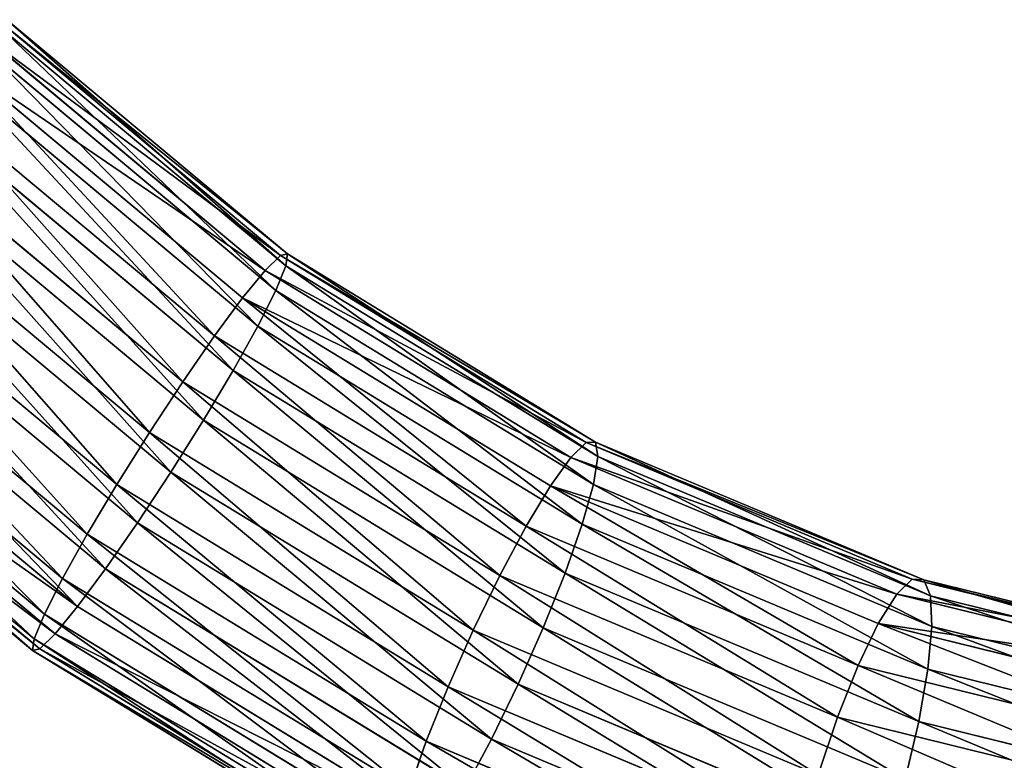
# Model space of a CAD drawing. Units: inches. Extents: x -289 to 115, y -160 to 292.
# Drawn here: x -65 to -64, y -13 to -13 of the extents above; entities that cross this region are included whole.
import ezdxf

# ---------------------------------------------------------------- set-up
doc = ezdxf.new("R2010")
doc.units = ezdxf.units.IN
doc.header["$MEASUREMENT"] = 0
doc.layers.get('0').update_dxf_attribs({"true_color": 0xff5454})

# ---------------------------------------------------------------- blocks, each defined once
blk = doc.blocks.new('Component_5')
at = {"color": 254, "true_color": 0xcad1db}
for p, q in [((8.86103, 0.49169, 18.26122), (8.98811, 0.39173, 18.2517)), ((8.8634, 0.49307, 18.28779), (8.99135, 0.39242, 18.2782)), ((8.86102, 0.48925, 18.31413), (8.99063, 0.3873, 18.30441)), ((8.8541, 0.48521, 18.23625), (8.98113, 0.38528, 18.22673)), ((8.85408, 0.4805, 18.33845), (8.986, 0.37672, 18.32856)), ((8.84305, 0.47407, 18.21456), (8.97089, 0.3735, 18.20498)), ((8.84303, 0.46741, 18.3591), (8.97778, 0.3614, 18.349)), ((8.82866, 0.45903, 18.19764), (8.95809, 0.35721, 18.18794)), ((8.82863, 0.45087, 18.37467), (8.96652, 0.34239, 18.36433)), ((8.8119, 0.44111, 18.18664), (8.94359, 0.33751, 18.17677)), ((8.81186, 0.43201, 18.38409), (8.953, 0.32097, 18.37351)), ((8.79391, 0.42154, 18.18232), (8.9284, 0.31574, 18.17224)), ((8.79387, 0.41211, 18.38673), (8.93814, 0.29862, 18.37592)), ((8.77592, 0.40165, 18.18495), (8.91353, 0.29339, 18.17464)), ((8.77589, 0.39254, 18.3824), (8.92294, 0.27686, 18.37138)), ((8.98811, 0.39173, 18.2517), (8.98113, 0.38528, 18.22673)), ((8.99135, 0.39242, 18.2782), (8.98811, 0.39173, 18.2517)), ((8.98811, 0.39173, 18.2517), (9.12755, 0.31142, 18.23333)), ((8.99063, 0.3873, 18.30441), (8.99135, 0.39242, 18.2782)), ((8.99135, 0.39242, 18.2782), (9.13175, 0.31156, 18.2597)), ((8.98113, 0.38528, 18.22673), (8.97089, 0.3735, 18.20498)), ((8.98113, 0.38528, 18.22673), (9.12053, 0.305, 18.20836)), ((8.986, 0.37672, 18.32856), (8.99063, 0.3873, 18.30441)), ((8.99063, 0.3873, 18.30441), (9.13285, 0.30539, 18.28568)), ((8.75916, 0.38279, 18.19438), (8.90001, 0.27198, 18.18382)), ((8.75913, 0.37462, 18.3714), (8.90844, 0.25715, 18.36021)), ((8.97089, 0.3735, 18.20498), (8.95809, 0.35721, 18.18794)), ((8.97089, 0.3735, 18.20498), (9.11118, 0.29272, 18.1865)), ((8.97778, 0.3614, 18.349), (8.986, 0.37672, 18.32856)), ((8.986, 0.37672, 18.32856), (9.13077, 0.29335, 18.30949)), ((8.88875, 0.25297, 18.19915), (8.74476, 0.36625, 18.20994)), ((8.96652, 0.34239, 18.36433), (8.97778, 0.3614, 18.349)), ((8.97778, 0.3614, 18.349), (9.12565, 0.27624, 18.32952)), ((8.74473, 0.35958, 18.35449), (8.89564, 0.24086, 18.34317)), ((8.95809, 0.35721, 18.18794), (8.94359, 0.33751, 18.17677)), ((8.95809, 0.35721, 18.18794), (9.10012, 0.27542, 18.16923)), ((8.73371, 0.35315, 18.23059), (8.88053, 0.23765, 18.21959)), ((8.73369, 0.34844, 18.3328), (8.8854, 0.22909, 18.32143)), ((8.72676, 0.3444, 18.25492), (8.8759, 0.22707, 18.24374)), ((8.72439, 0.34058, 18.28126), (8.87519, 0.22195, 18.26996)), ((8.72675, 0.34196, 18.30782), (8.87842, 0.22264, 18.29645)), ((8.953, 0.32097, 18.37351), (8.96652, 0.34239, 18.36433)), ((8.96652, 0.34239, 18.36433), (9.11784, 0.25525, 18.3444)), ((8.94359, 0.33751, 18.17677), (8.9284, 0.31574, 18.17224)), ((8.94359, 0.33751, 18.17677), (9.08811, 0.25429, 18.15773)), ((8.93814, 0.29862, 18.37592), (8.953, 0.32097, 18.37351)), ((8.953, 0.32097, 18.37351), (9.10788, 0.23178, 18.35311)), ((8.9284, 0.31574, 18.17224), (8.91353, 0.29339, 18.17464)), ((8.9284, 0.31574, 18.17224), (9.07598, 0.23076, 18.15279)), ((9.12755, 0.31142, 18.23333), (9.12053, 0.305, 18.20836)), ((9.13175, 0.31156, 18.2597), (9.12755, 0.31142, 18.23333)), ((9.12755, 0.31142, 18.23333), (9.27609, 0.25268, 18.20654)), ((9.13285, 0.30539, 18.28568), (9.13175, 0.31156, 18.2597)), ((9.13175, 0.31156, 18.2597), (9.28131, 0.25241, 18.23273)), ((9.12053, 0.305, 18.20836), (9.11118, 0.29272, 18.1865)), ((9.12053, 0.305, 18.20836), (9.26903, 0.24627, 18.18158)), ((9.13077, 0.29335, 18.30949), (9.13285, 0.30539, 18.28568)), ((9.13285, 0.30539, 18.28568), (9.28434, 0.24548, 18.25836)), ((8.92294, 0.27686, 18.37138), (8.93814, 0.29862, 18.37592)), ((8.93814, 0.29862, 18.37592), (9.09644, 0.20746, 18.35506)), ((8.91353, 0.29339, 18.17464), (8.90001, 0.27198, 18.18382)), ((8.91353, 0.29339, 18.17464), (9.06454, 0.20643, 18.15475)), ((9.11118, 0.29272, 18.1865), (9.10012, 0.27542, 18.16923)), ((9.11118, 0.29272, 18.1865), (9.26061, 0.23362, 18.15955)), ((9.12565, 0.27624, 18.32952), (9.13077, 0.29335, 18.30949)), ((9.13077, 0.29335, 18.30949), (9.28497, 0.23236, 18.28168)), ((8.90844, 0.25715, 18.36021), (8.92294, 0.27686, 18.37138)), ((8.92294, 0.27686, 18.37138), (9.08431, 0.18393, 18.35012)), ((9.10012, 0.27542, 18.16923), (9.08811, 0.25429, 18.15773)), ((9.10012, 0.27542, 18.16923), (9.25141, 0.21559, 18.14194)), ((9.11784, 0.25525, 18.3444), (9.12565, 0.27624, 18.32952)), ((9.12565, 0.27624, 18.32952), (9.28316, 0.21395, 18.30111)), ((8.90001, 0.27198, 18.18382), (8.88875, 0.25297, 18.19915)), ((8.90001, 0.27198, 18.18382), (9.05457, 0.18297, 18.16346)), ((8.89564, 0.24086, 18.34317), (8.90844, 0.25715, 18.36021)), ((8.90844, 0.25715, 18.36021), (9.0723, 0.16279, 18.33862)), ((9.08811, 0.25429, 18.15773), (9.07598, 0.23076, 18.15279)), ((9.08811, 0.25429, 18.15773), (9.24205, 0.19341, 18.12997)), ((9.10788, 0.23178, 18.35311), (9.11784, 0.25525, 18.3444)), ((9.11784, 0.25525, 18.3444), (9.27903, 0.1915, 18.31533)), ((8.88875, 0.25297, 18.19915), (8.88053, 0.23765, 18.21959)), ((9.04677, 0.16197, 18.17833), (8.88875, 0.25297, 18.19915)), ((9.27609, 0.25268, 18.20654), (9.26903, 0.24627, 18.18158)), ((9.28131, 0.25241, 18.23273), (9.27609, 0.25268, 18.20654)), ((9.27609, 0.25268, 18.20654), (9.43021, 0.21687, 18.17197)), ((9.28434, 0.24548, 18.25836), (9.28131, 0.25241, 18.23273)), ((9.28131, 0.25241, 18.23273), (9.4365, 0.21636, 18.19792)), ((9.26903, 0.24627, 18.18158), (9.26061, 0.23362, 18.15955)), ((9.26903, 0.24627, 18.18158), (9.4231, 0.21047, 18.14702)), ((9.28497, 0.23236, 18.28168), (9.28434, 0.24548, 18.25836)), ((9.28434, 0.24548, 18.25836), (9.44154, 0.20896, 18.2231)), ((8.88053, 0.23765, 18.21959), (8.8759, 0.22707, 18.24374)), ((8.88053, 0.23765, 18.21959), (9.04165, 0.14487, 18.19836)), ((8.8854, 0.22909, 18.32143), (8.89564, 0.24086, 18.34317)), ((8.89564, 0.24086, 18.34317), (9.06124, 0.1455, 18.32136)), ((9.26061, 0.23362, 18.15955), (9.25141, 0.21559, 18.14194)), ((9.26061, 0.23362, 18.15955), (9.41566, 0.1976, 18.12477)), ((8.87842, 0.22264, 18.29645), (8.8854, 0.22909, 18.32143)), ((8.8854, 0.22909, 18.32143), (9.05188, 0.13322, 18.29949)), ((9.07598, 0.23076, 18.15279), (9.06454, 0.20643, 18.15475)), ((9.07598, 0.23076, 18.15279), (9.23317, 0.16859, 18.12444)), ((9.09644, 0.20746, 18.35506), (9.10788, 0.23178, 18.35311)), ((9.10788, 0.23178, 18.35311), (9.27286, 0.16654, 18.32335)), ((9.28316, 0.21395, 18.30111), (9.28497, 0.23236, 18.28168)), ((9.28497, 0.23236, 18.28168), (9.44498, 0.19519, 18.24579)), ((8.8759, 0.22707, 18.24374), (8.87519, 0.22195, 18.26996)), ((8.8759, 0.22707, 18.24374), (9.03957, 0.13282, 18.22218)), ((8.87519, 0.22195, 18.26996), (8.87842, 0.22264, 18.29645)), ((8.87519, 0.22195, 18.26996), (9.04067, 0.12666, 18.24815)), ((8.87842, 0.22264, 18.29645), (9.04487, 0.12679, 18.27453)), ((9.25141, 0.21559, 18.14194), (9.24205, 0.19341, 18.12997)), ((9.25141, 0.21559, 18.14194), (9.40838, 0.17912, 18.10673)), ((9.27903, 0.1915, 18.31533), (9.28316, 0.21395, 18.30111)), ((9.28316, 0.21395, 18.30111), (9.4466, 0.17598, 18.26445)), ((9.08431, 0.18393, 18.35012), (9.09644, 0.20746, 18.35506)), ((9.09644, 0.20746, 18.35506), (9.26507, 0.14077, 18.32465)), ((9.06454, 0.20643, 18.15475), (9.05457, 0.18297, 18.16346)), ((9.06454, 0.20643, 18.15475), (9.22539, 0.14282, 18.12574)), ((9.24205, 0.19341, 18.12997), (9.23317, 0.16859, 18.12444)), ((9.24205, 0.19341, 18.12997), (9.40178, 0.1563, 18.09414)), ((9.27286, 0.16654, 18.32335), (9.27903, 0.1915, 18.31533)), ((9.27903, 0.1915, 18.31533), (9.44628, 0.15264, 18.27781)), ((9.05457, 0.18297, 18.16346), (9.04677, 0.16197, 18.17833)), ((9.05457, 0.18297, 18.16346), (9.21921, 0.11786, 18.13376)), ((9.0723, 0.16279, 18.33862), (9.08431, 0.18393, 18.35012)), ((9.08431, 0.18393, 18.35012), (9.2562, 0.11595, 18.31912))]:
    blk.add_line(p, q, dxfattribs=at)
mesh = blk.add_polyface(dxfattribs=at)
corners = [(8.8541, 0.48521, 18.23625), (8.98811, 0.39173, 18.2517), (8.98113, 0.38528, 18.22673), (8.86103, 0.49169, 18.26122)]
mesh.append_faces([[corners[k] for k in face] for face in [(0, 1, 2), (1, 0, 3)]], dxfattribs={"vtx0": -1, "color": 254})
mesh = blk.add_polyface(dxfattribs=at)
corners = [(8.8634, 0.49307, 18.28779), (8.99063, 0.3873, 18.30441), (8.99135, 0.39242, 18.2782), (8.86102, 0.48925, 18.31413)]
mesh.append_faces([[corners[k] for k in face] for face in [(0, 1, 2), (1, 0, 3)]], dxfattribs={"vtx0": -1, "color": 254})
mesh = blk.add_polyface(dxfattribs=at)
corners = [(8.86103, 0.49169, 18.26122), (8.99135, 0.39242, 18.2782), (8.98811, 0.39173, 18.2517), (8.8634, 0.49307, 18.28779)]
mesh.append_faces([[corners[k] for k in face] for face in [(0, 1, 2), (1, 0, 3)]], dxfattribs={"vtx0": -1, "color": 254})
mesh = blk.add_polyface(dxfattribs=at)
corners = [(8.86102, 0.48925, 18.31413), (8.986, 0.37672, 18.32856), (8.99063, 0.3873, 18.30441), (8.85408, 0.4805, 18.33845)]
mesh.append_faces([[corners[k] for k in face] for face in [(0, 1, 2), (1, 0, 3)]], dxfattribs={"vtx0": -1, "color": 254})
mesh = blk.add_polyface(dxfattribs=at)
corners = [(8.84305, 0.47407, 18.21456), (8.98113, 0.38528, 18.22673), (8.97089, 0.3735, 18.20498), (8.8541, 0.48521, 18.23625)]
mesh.append_faces([[corners[k] for k in face] for face in [(0, 1, 2), (1, 0, 3)]], dxfattribs={"vtx0": -1, "color": 254})
mesh = blk.add_polyface(dxfattribs=at)
corners = [(8.97778, 0.3614, 18.349), (8.85408, 0.4805, 18.33845), (8.84303, 0.46741, 18.3591), (8.986, 0.37672, 18.32856)]
mesh.append_faces([[corners[k] for k in face] for face in [(0, 1, 2), (1, 0, 3)]], dxfattribs={"vtx0": -1, "color": 254})
mesh = blk.add_polyface(dxfattribs=at)
corners = [(8.84305, 0.47407, 18.21456), (8.95809, 0.35721, 18.18794), (8.82866, 0.45903, 18.19764), (8.97089, 0.3735, 18.20498)]
mesh.append_faces([[corners[k] for k in face] for face in [(0, 1, 2), (1, 0, 3)]], dxfattribs={"vtx0": -1, "color": 254})
mesh = blk.add_polyface(dxfattribs=at)
corners = [(8.96652, 0.34239, 18.36433), (8.84303, 0.46741, 18.3591), (8.82863, 0.45087, 18.37467), (8.97778, 0.3614, 18.349)]
mesh.append_faces([[corners[k] for k in face] for face in [(0, 1, 2), (1, 0, 3)]], dxfattribs={"vtx0": -1, "color": 254})
mesh = blk.add_polyface(dxfattribs=at)
corners = [(8.82866, 0.45903, 18.19764), (8.94359, 0.33751, 18.17677), (8.8119, 0.44111, 18.18664), (8.95809, 0.35721, 18.18794)]
mesh.append_faces([[corners[k] for k in face] for face in [(0, 1, 2), (1, 0, 3)]], dxfattribs={"vtx0": -1, "color": 254})
mesh = blk.add_polyface(dxfattribs=at)
corners = [(8.953, 0.32097, 18.37351), (8.82863, 0.45087, 18.37467), (8.81186, 0.43201, 18.38409), (8.96652, 0.34239, 18.36433)]
mesh.append_faces([[corners[k] for k in face] for face in [(0, 1, 2), (1, 0, 3)]], dxfattribs={"vtx0": -1, "color": 254})
mesh = blk.add_polyface(dxfattribs=at)
corners = [(8.8119, 0.44111, 18.18664), (8.9284, 0.31574, 18.17224), (8.79391, 0.42154, 18.18232), (8.94359, 0.33751, 18.17677)]
mesh.append_faces([[corners[k] for k in face] for face in [(0, 1, 2), (1, 0, 3)]], dxfattribs={"vtx0": -1, "color": 254})
mesh = blk.add_polyface(dxfattribs=at)
corners = [(8.93814, 0.29862, 18.37592), (8.81186, 0.43201, 18.38409), (8.79387, 0.41211, 18.38673), (8.953, 0.32097, 18.37351)]
mesh.append_faces([[corners[k] for k in face] for face in [(0, 1, 2), (1, 0, 3)]], dxfattribs={"vtx0": -1, "color": 254})
mesh = blk.add_polyface(dxfattribs=at)
corners = [(8.79391, 0.42154, 18.18232), (8.91353, 0.29339, 18.17464), (8.77592, 0.40165, 18.18495), (8.9284, 0.31574, 18.17224)]
mesh.append_faces([[corners[k] for k in face] for face in [(0, 1, 2), (1, 0, 3)]], dxfattribs={"vtx0": -1, "color": 254})
mesh = blk.add_polyface(dxfattribs=at)
corners = [(8.92294, 0.27686, 18.37138), (8.79387, 0.41211, 18.38673), (8.77589, 0.39254, 18.3824), (8.93814, 0.29862, 18.37592)]
mesh.append_faces([[corners[k] for k in face] for face in [(0, 1, 2), (1, 0, 3)]], dxfattribs={"vtx0": -1, "color": 254})
mesh = blk.add_polyface(dxfattribs=at)
corners = [(8.77592, 0.40165, 18.18495), (8.90001, 0.27198, 18.18382), (8.75916, 0.38279, 18.19438), (8.91353, 0.29339, 18.17464)]
mesh.append_faces([[corners[k] for k in face] for face in [(0, 1, 2), (1, 0, 3)]], dxfattribs={"vtx0": -1, "color": 254})
mesh = blk.add_polyface(dxfattribs=at)
corners = [(8.90844, 0.25715, 18.36021), (8.77589, 0.39254, 18.3824), (8.75913, 0.37462, 18.3714), (8.92294, 0.27686, 18.37138)]
mesh.append_faces([[corners[k] for k in face] for face in [(0, 1, 2), (1, 0, 3)]], dxfattribs={"vtx0": -1, "color": 254})
mesh = blk.add_polyface(dxfattribs=at)
corners = [(8.98113, 0.38528, 18.22673), (9.12755, 0.31142, 18.23333), (9.12053, 0.305, 18.20836), (8.98811, 0.39173, 18.2517)]
mesh.append_faces([[corners[k] for k in face] for face in [(0, 1, 2), (1, 0, 3)]], dxfattribs={"vtx0": -1, "color": 254})
mesh = blk.add_polyface(dxfattribs=at)
corners = [(8.98811, 0.39173, 18.2517), (9.13175, 0.31156, 18.2597), (9.12755, 0.31142, 18.23333), (8.99135, 0.39242, 18.2782)]
mesh.append_faces([[corners[k] for k in face] for face in [(0, 1, 2), (1, 0, 3)]], dxfattribs={"vtx0": -1, "color": 254})
mesh = blk.add_polyface(dxfattribs=at)
corners = [(8.99135, 0.39242, 18.2782), (9.13285, 0.30539, 18.28568), (9.13175, 0.31156, 18.2597), (8.99063, 0.3873, 18.30441)]
mesh.append_faces([[corners[k] for k in face] for face in [(0, 1, 2), (1, 0, 3)]], dxfattribs={"vtx0": -1, "color": 254})
mesh = blk.add_polyface(dxfattribs=at)
corners = [(8.97089, 0.3735, 18.20498), (9.12053, 0.305, 18.20836), (9.11118, 0.29272, 18.1865), (8.98113, 0.38528, 18.22673)]
mesh.append_faces([[corners[k] for k in face] for face in [(0, 1, 2), (1, 0, 3)]], dxfattribs={"vtx0": -1, "color": 254})
mesh = blk.add_polyface(dxfattribs=at)
corners = [(8.99063, 0.3873, 18.30441), (9.13077, 0.29335, 18.30949), (9.13285, 0.30539, 18.28568), (8.986, 0.37672, 18.32856)]
mesh.append_faces([[corners[k] for k in face] for face in [(0, 1, 2), (1, 0, 3)]], dxfattribs={"vtx0": -1, "color": 254})
mesh = blk.add_polyface(dxfattribs=at)
corners = [(8.75916, 0.38279, 18.19438), (8.88875, 0.25297, 18.19915), (8.74476, 0.36625, 18.20994), (8.90001, 0.27198, 18.18382)]
mesh.append_faces([[corners[k] for k in face] for face in [(0, 1, 2), (1, 0, 3)]], dxfattribs={"vtx0": -1, "color": 254})
mesh = blk.add_polyface(dxfattribs=at)
corners = [(8.89564, 0.24086, 18.34317), (8.75913, 0.37462, 18.3714), (8.74473, 0.35958, 18.35449), (8.90844, 0.25715, 18.36021)]
mesh.append_faces([[corners[k] for k in face] for face in [(0, 1, 2), (1, 0, 3)]], dxfattribs={"vtx0": -1, "color": 254})
mesh = blk.add_polyface(dxfattribs=at)
corners = [(8.97089, 0.3735, 18.20498), (9.10012, 0.27542, 18.16923), (8.95809, 0.35721, 18.18794), (9.11118, 0.29272, 18.1865)]
mesh.append_faces([[corners[k] for k in face] for face in [(0, 1, 2), (1, 0, 3)]], dxfattribs={"vtx0": -1, "color": 254})
mesh = blk.add_polyface(dxfattribs=at)
corners = [(9.12565, 0.27624, 18.32952), (8.986, 0.37672, 18.32856), (8.97778, 0.3614, 18.349), (9.13077, 0.29335, 18.30949)]
mesh.append_faces([[corners[k] for k in face] for face in [(0, 1, 2), (1, 0, 3)]], dxfattribs={"vtx0": -1, "color": 254})
mesh = blk.add_polyface(dxfattribs=at)
corners = [(8.74476, 0.36625, 18.20994), (8.88053, 0.23765, 18.21959), (8.73371, 0.35315, 18.23059), (8.88875, 0.25297, 18.19915)]
mesh.append_faces([[corners[k] for k in face] for face in [(0, 1, 2), (1, 0, 3)]], dxfattribs={"vtx0": -1, "color": 254})
mesh = blk.add_polyface(dxfattribs=at)
corners = [(9.11784, 0.25525, 18.3444), (8.97778, 0.3614, 18.349), (8.96652, 0.34239, 18.36433), (9.12565, 0.27624, 18.32952)]
mesh.append_faces([[corners[k] for k in face] for face in [(0, 1, 2), (1, 0, 3)]], dxfattribs={"vtx0": -1, "color": 254})
mesh = blk.add_polyface(dxfattribs=at)
corners = [(8.89564, 0.24086, 18.34317), (8.73369, 0.34844, 18.3328), (8.8854, 0.22909, 18.32143), (8.74473, 0.35958, 18.35449)]
mesh.append_faces([[corners[k] for k in face] for face in [(0, 1, 2), (1, 0, 3)]], dxfattribs={"vtx0": -1, "color": 254})
mesh = blk.add_polyface(dxfattribs=at)
corners = [(8.95809, 0.35721, 18.18794), (9.08811, 0.25429, 18.15773), (8.94359, 0.33751, 18.17677), (9.10012, 0.27542, 18.16923)]
mesh.append_faces([[corners[k] for k in face] for face in [(0, 1, 2), (1, 0, 3)]], dxfattribs={"vtx0": -1, "color": 254})
mesh = blk.add_polyface(dxfattribs=at)
corners = [(8.8759, 0.22707, 18.24374), (8.73371, 0.35315, 18.23059), (8.88053, 0.23765, 18.21959), (8.72676, 0.3444, 18.25492)]
mesh.append_faces([[corners[k] for k in face] for face in [(0, 1, 2), (1, 0, 3)]], dxfattribs={"vtx0": -1, "color": 254})
mesh = blk.add_polyface(dxfattribs=at)
corners = [(8.8854, 0.22909, 18.32143), (8.72675, 0.34196, 18.30782), (8.87842, 0.22264, 18.29645), (8.73369, 0.34844, 18.3328)]
mesh.append_faces([[corners[k] for k in face] for face in [(0, 1, 2), (1, 0, 3)]], dxfattribs={"vtx0": -1, "color": 254})
mesh = blk.add_polyface(dxfattribs=at)
corners = [(8.87519, 0.22195, 18.26996), (8.72676, 0.3444, 18.25492), (8.8759, 0.22707, 18.24374), (8.72439, 0.34058, 18.28126)]
mesh.append_faces([[corners[k] for k in face] for face in [(0, 1, 2), (1, 0, 3)]], dxfattribs={"vtx0": -1, "color": 254})
mesh = blk.add_polyface(dxfattribs=at)
corners = [(8.87842, 0.22264, 18.29645), (8.72439, 0.34058, 18.28126), (8.87519, 0.22195, 18.26996), (8.72675, 0.34196, 18.30782)]
mesh.append_faces([[corners[k] for k in face] for face in [(0, 1, 2), (1, 0, 3)]], dxfattribs={"vtx0": -1, "color": 254})
mesh = blk.add_polyface(dxfattribs=at)
corners = [(9.10788, 0.23178, 18.35311), (8.96652, 0.34239, 18.36433), (8.953, 0.32097, 18.37351), (9.11784, 0.25525, 18.3444)]
mesh.append_faces([[corners[k] for k in face] for face in [(0, 1, 2), (1, 0, 3)]], dxfattribs={"vtx0": -1, "color": 254})
mesh = blk.add_polyface(dxfattribs=at)
corners = [(8.94359, 0.33751, 18.17677), (9.07598, 0.23076, 18.15279), (8.9284, 0.31574, 18.17224), (9.08811, 0.25429, 18.15773)]
mesh.append_faces([[corners[k] for k in face] for face in [(0, 1, 2), (1, 0, 3)]], dxfattribs={"vtx0": -1, "color": 254})
mesh = blk.add_polyface(dxfattribs=at)
corners = [(9.09644, 0.20746, 18.35506), (8.953, 0.32097, 18.37351), (8.93814, 0.29862, 18.37592), (9.10788, 0.23178, 18.35311)]
mesh.append_faces([[corners[k] for k in face] for face in [(0, 1, 2), (1, 0, 3)]], dxfattribs={"vtx0": -1, "color": 254})
mesh = blk.add_polyface(dxfattribs=at)
corners = [(8.9284, 0.31574, 18.17224), (9.06454, 0.20643, 18.15475), (8.91353, 0.29339, 18.17464), (9.07598, 0.23076, 18.15279)]
mesh.append_faces([[corners[k] for k in face] for face in [(0, 1, 2), (1, 0, 3)]], dxfattribs={"vtx0": -1, "color": 254})
mesh = blk.add_polyface(dxfattribs=at)
corners = [(9.12053, 0.305, 18.20836), (9.27609, 0.25268, 18.20654), (9.26903, 0.24627, 18.18158), (9.12755, 0.31142, 18.23333)]
mesh.append_faces([[corners[k] for k in face] for face in [(0, 1, 2), (1, 0, 3)]], dxfattribs={"vtx0": -1, "color": 254})
mesh = blk.add_polyface(dxfattribs=at)
corners = [(9.12755, 0.31142, 18.23333), (9.28131, 0.25241, 18.23273), (9.27609, 0.25268, 18.20654), (9.13175, 0.31156, 18.2597)]
mesh.append_faces([[corners[k] for k in face] for face in [(0, 1, 2), (1, 0, 3)]], dxfattribs={"vtx0": -1, "color": 254})
mesh = blk.add_polyface(dxfattribs=at)
corners = [(9.13175, 0.31156, 18.2597), (9.28434, 0.24548, 18.25836), (9.28131, 0.25241, 18.23273), (9.13285, 0.30539, 18.28568)]
mesh.append_faces([[corners[k] for k in face] for face in [(0, 1, 2), (1, 0, 3)]], dxfattribs={"vtx0": -1, "color": 254})
mesh = blk.add_polyface(dxfattribs=at)
corners = [(9.11118, 0.29272, 18.1865), (9.26903, 0.24627, 18.18158), (9.26061, 0.23362, 18.15955), (9.12053, 0.305, 18.20836)]
mesh.append_faces([[corners[k] for k in face] for face in [(0, 1, 2), (1, 0, 3)]], dxfattribs={"vtx0": -1, "color": 254})
mesh = blk.add_polyface(dxfattribs=at)
corners = [(9.13285, 0.30539, 18.28568), (9.28497, 0.23236, 18.28168), (9.28434, 0.24548, 18.25836), (9.13077, 0.29335, 18.30949)]
mesh.append_faces([[corners[k] for k in face] for face in [(0, 1, 2), (1, 0, 3)]], dxfattribs={"vtx0": -1, "color": 254})
mesh = blk.add_polyface(dxfattribs=at)
corners = [(9.08431, 0.18393, 18.35012), (8.93814, 0.29862, 18.37592), (8.92294, 0.27686, 18.37138), (9.09644, 0.20746, 18.35506)]
mesh.append_faces([[corners[k] for k in face] for face in [(0, 1, 2), (1, 0, 3)]], dxfattribs={"vtx0": -1, "color": 254})
mesh = blk.add_polyface(dxfattribs=at)
corners = [(8.91353, 0.29339, 18.17464), (9.05457, 0.18297, 18.16346), (8.90001, 0.27198, 18.18382), (9.06454, 0.20643, 18.15475)]
mesh.append_faces([[corners[k] for k in face] for face in [(0, 1, 2), (1, 0, 3)]], dxfattribs={"vtx0": -1, "color": 254})
mesh = blk.add_polyface(dxfattribs=at)
corners = [(9.11118, 0.29272, 18.1865), (9.25141, 0.21559, 18.14194), (9.10012, 0.27542, 18.16923), (9.26061, 0.23362, 18.15955)]
mesh.append_faces([[corners[k] for k in face] for face in [(0, 1, 2), (1, 0, 3)]], dxfattribs={"vtx0": -1, "color": 254})
mesh = blk.add_polyface(dxfattribs=at)
corners = [(9.28316, 0.21395, 18.30111), (9.13077, 0.29335, 18.30949), (9.12565, 0.27624, 18.32952), (9.28497, 0.23236, 18.28168)]
mesh.append_faces([[corners[k] for k in face] for face in [(0, 1, 2), (1, 0, 3)]], dxfattribs={"vtx0": -1, "color": 254})
mesh = blk.add_polyface(dxfattribs=at)
corners = [(9.0723, 0.16279, 18.33862), (8.92294, 0.27686, 18.37138), (8.90844, 0.25715, 18.36021), (9.08431, 0.18393, 18.35012)]
mesh.append_faces([[corners[k] for k in face] for face in [(0, 1, 2), (1, 0, 3)]], dxfattribs={"vtx0": -1, "color": 254})
mesh = blk.add_polyface(dxfattribs=at)
corners = [(9.10012, 0.27542, 18.16923), (9.24205, 0.19341, 18.12997), (9.08811, 0.25429, 18.15773), (9.25141, 0.21559, 18.14194)]
mesh.append_faces([[corners[k] for k in face] for face in [(0, 1, 2), (1, 0, 3)]], dxfattribs={"vtx0": -1, "color": 254})
mesh = blk.add_polyface(dxfattribs=at)
corners = [(9.27903, 0.1915, 18.31533), (9.12565, 0.27624, 18.32952), (9.11784, 0.25525, 18.3444), (9.28316, 0.21395, 18.30111)]
mesh.append_faces([[corners[k] for k in face] for face in [(0, 1, 2), (1, 0, 3)]], dxfattribs={"vtx0": -1, "color": 254})
mesh = blk.add_polyface(dxfattribs=at)
corners = [(8.90001, 0.27198, 18.18382), (9.04677, 0.16197, 18.17833), (8.88875, 0.25297, 18.19915), (9.05457, 0.18297, 18.16346)]
mesh.append_faces([[corners[k] for k in face] for face in [(0, 1, 2), (1, 0, 3)]], dxfattribs={"vtx0": -1, "color": 254})
mesh = blk.add_polyface(dxfattribs=at)
corners = [(9.06124, 0.1455, 18.32136), (8.90844, 0.25715, 18.36021), (8.89564, 0.24086, 18.34317), (9.0723, 0.16279, 18.33862)]
mesh.append_faces([[corners[k] for k in face] for face in [(0, 1, 2), (1, 0, 3)]], dxfattribs={"vtx0": -1, "color": 254})
mesh = blk.add_polyface(dxfattribs=at)
corners = [(9.08811, 0.25429, 18.15773), (9.23317, 0.16859, 18.12444), (9.07598, 0.23076, 18.15279), (9.24205, 0.19341, 18.12997)]
mesh.append_faces([[corners[k] for k in face] for face in [(0, 1, 2), (1, 0, 3)]], dxfattribs={"vtx0": -1, "color": 254})
mesh = blk.add_polyface(dxfattribs=at)
corners = [(9.27286, 0.16654, 18.32335), (9.11784, 0.25525, 18.3444), (9.10788, 0.23178, 18.35311), (9.27903, 0.1915, 18.31533)]
mesh.append_faces([[corners[k] for k in face] for face in [(0, 1, 2), (1, 0, 3)]], dxfattribs={"vtx0": -1, "color": 254})
mesh = blk.add_polyface(dxfattribs=at)
corners = [(8.88875, 0.25297, 18.19915), (9.04165, 0.14487, 18.19836), (8.88053, 0.23765, 18.21959), (9.04677, 0.16197, 18.17833)]
mesh.append_faces([[corners[k] for k in face] for face in [(0, 1, 2), (1, 0, 3)]], dxfattribs={"vtx0": -1, "color": 254})
mesh = blk.add_polyface(dxfattribs=at)
corners = [(9.26903, 0.24627, 18.18158), (9.43021, 0.21687, 18.17197), (9.4231, 0.21047, 18.14702), (9.27609, 0.25268, 18.20654)]
mesh.append_faces([[corners[k] for k in face] for face in [(0, 1, 2), (1, 0, 3)]], dxfattribs={"vtx0": -1, "color": 254})
mesh = blk.add_polyface(dxfattribs=at)
corners = [(9.27609, 0.25268, 18.20654), (9.4365, 0.21636, 18.19792), (9.43021, 0.21687, 18.17197), (9.28131, 0.25241, 18.23273)]
mesh.append_faces([[corners[k] for k in face] for face in [(0, 1, 2), (1, 0, 3)]], dxfattribs={"vtx0": -1, "color": 254})
mesh = blk.add_polyface(dxfattribs=at)
corners = [(9.28131, 0.25241, 18.23273), (9.44154, 0.20896, 18.2231), (9.4365, 0.21636, 18.19792), (9.28434, 0.24548, 18.25836)]
mesh.append_faces([[corners[k] for k in face] for face in [(0, 1, 2), (1, 0, 3)]], dxfattribs={"vtx0": -1, "color": 254})
mesh = blk.add_polyface(dxfattribs=at)
corners = [(9.26061, 0.23362, 18.15955), (9.4231, 0.21047, 18.14702), (9.41566, 0.1976, 18.12477), (9.26903, 0.24627, 18.18158)]
mesh.append_faces([[corners[k] for k in face] for face in [(0, 1, 2), (1, 0, 3)]], dxfattribs={"vtx0": -1, "color": 254})
mesh = blk.add_polyface(dxfattribs=at)
corners = [(9.28434, 0.24548, 18.25836), (9.44498, 0.19519, 18.24579), (9.44154, 0.20896, 18.2231), (9.28497, 0.23236, 18.28168)]
mesh.append_faces([[corners[k] for k in face] for face in [(0, 1, 2), (1, 0, 3)]], dxfattribs={"vtx0": -1, "color": 254})
mesh = blk.add_polyface(dxfattribs=at)
corners = [(9.03957, 0.13282, 18.22218), (8.88053, 0.23765, 18.21959), (9.04165, 0.14487, 18.19836), (8.8759, 0.22707, 18.24374)]
mesh.append_faces([[corners[k] for k in face] for face in [(0, 1, 2), (1, 0, 3)]], dxfattribs={"vtx0": -1, "color": 254})
mesh = blk.add_polyface(dxfattribs=at)
corners = [(9.06124, 0.1455, 18.32136), (8.8854, 0.22909, 18.32143), (9.05188, 0.13322, 18.29949), (8.89564, 0.24086, 18.34317)]
mesh.append_faces([[corners[k] for k in face] for face in [(0, 1, 2), (1, 0, 3)]], dxfattribs={"vtx0": -1, "color": 254})
mesh = blk.add_polyface(dxfattribs=at)
corners = [(9.26061, 0.23362, 18.15955), (9.40838, 0.17912, 18.10673), (9.25141, 0.21559, 18.14194), (9.41566, 0.1976, 18.12477)]
mesh.append_faces([[corners[k] for k in face] for face in [(0, 1, 2), (1, 0, 3)]], dxfattribs={"vtx0": -1, "color": 254})
mesh = blk.add_polyface(dxfattribs=at)
corners = [(9.05188, 0.13322, 18.29949), (8.87842, 0.22264, 18.29645), (9.04487, 0.12679, 18.27453), (8.8854, 0.22909, 18.32143)]
mesh.append_faces([[corners[k] for k in face] for face in [(0, 1, 2), (1, 0, 3)]], dxfattribs={"vtx0": -1, "color": 254})
mesh = blk.add_polyface(dxfattribs=at)
corners = [(9.07598, 0.23076, 18.15279), (9.22539, 0.14282, 18.12574), (9.06454, 0.20643, 18.15475), (9.23317, 0.16859, 18.12444)]
mesh.append_faces([[corners[k] for k in face] for face in [(0, 1, 2), (1, 0, 3)]], dxfattribs={"vtx0": -1, "color": 254})
mesh = blk.add_polyface(dxfattribs=at)
corners = [(9.26507, 0.14077, 18.32465), (9.10788, 0.23178, 18.35311), (9.09644, 0.20746, 18.35506), (9.27286, 0.16654, 18.32335)]
mesh.append_faces([[corners[k] for k in face] for face in [(0, 1, 2), (1, 0, 3)]], dxfattribs={"vtx0": -1, "color": 254})
mesh = blk.add_polyface(dxfattribs=at)
corners = [(9.28497, 0.23236, 18.28168), (9.4466, 0.17598, 18.26445), (9.44498, 0.19519, 18.24579), (9.28316, 0.21395, 18.30111)]
mesh.append_faces([[corners[k] for k in face] for face in [(0, 1, 2), (1, 0, 3)]], dxfattribs={"vtx0": -1, "color": 254})
mesh = blk.add_polyface(dxfattribs=at)
corners = [(9.04067, 0.12666, 18.24815), (8.8759, 0.22707, 18.24374), (9.03957, 0.13282, 18.22218), (8.87519, 0.22195, 18.26996)]
mesh.append_faces([[corners[k] for k in face] for face in [(0, 1, 2), (1, 0, 3)]], dxfattribs={"vtx0": -1, "color": 254})
mesh = blk.add_polyface(dxfattribs=at)
corners = [(9.04487, 0.12679, 18.27453), (8.87519, 0.22195, 18.26996), (9.04067, 0.12666, 18.24815), (8.87842, 0.22264, 18.29645)]
mesh.append_faces([[corners[k] for k in face] for face in [(0, 1, 2), (1, 0, 3)]], dxfattribs={"vtx0": -1, "color": 254})
mesh = blk.add_polyface(dxfattribs=at)
corners = [(9.25141, 0.21559, 18.14194), (9.40178, 0.1563, 18.09414), (9.24205, 0.19341, 18.12997), (9.40838, 0.17912, 18.10673)]
mesh.append_faces([[corners[k] for k in face] for face in [(0, 1, 2), (1, 0, 3)]], dxfattribs={"vtx0": -1, "color": 254})
mesh = blk.add_polyface(dxfattribs=at)
corners = [(9.44628, 0.15264, 18.27781), (9.28316, 0.21395, 18.30111), (9.27903, 0.1915, 18.31533), (9.4466, 0.17598, 18.26445)]
mesh.append_faces([[corners[k] for k in face] for face in [(0, 1, 2), (1, 0, 3)]], dxfattribs={"vtx0": -1, "color": 254})
mesh = blk.add_polyface(dxfattribs=at)
corners = [(9.2562, 0.11595, 18.31912), (9.09644, 0.20746, 18.35506), (9.08431, 0.18393, 18.35012), (9.26507, 0.14077, 18.32465)]
mesh.append_faces([[corners[k] for k in face] for face in [(0, 1, 2), (1, 0, 3)]], dxfattribs={"vtx0": -1, "color": 254})
mesh = blk.add_polyface(dxfattribs=at)
corners = [(9.06454, 0.20643, 18.15475), (9.21921, 0.11786, 18.13376), (9.05457, 0.18297, 18.16346), (9.22539, 0.14282, 18.12574)]
mesh.append_faces([[corners[k] for k in face] for face in [(0, 1, 2), (1, 0, 3)]], dxfattribs={"vtx0": -1, "color": 254})
mesh = blk.add_polyface(dxfattribs=at)
corners = [(9.24205, 0.19341, 18.12997), (9.39629, 0.13069, 18.08786), (9.23317, 0.16859, 18.12444), (9.40178, 0.1563, 18.09414)]
mesh.append_faces([[corners[k] for k in face] for face in [(0, 1, 2), (1, 0, 3)]], dxfattribs={"vtx0": -1, "color": 254})
mesh = blk.add_polyface(dxfattribs=at)
corners = [(9.44404, 0.12677, 18.28496), (9.27903, 0.1915, 18.31533), (9.27286, 0.16654, 18.32335), (9.44628, 0.15264, 18.27781)]
mesh.append_faces([[corners[k] for k in face] for face in [(0, 1, 2), (1, 0, 3)]], dxfattribs={"vtx0": -1, "color": 254})
mesh = blk.add_polyface(dxfattribs=at)
corners = [(9.05457, 0.18297, 18.16346), (9.21508, 0.09541, 18.14798), (9.04677, 0.16197, 18.17833), (9.21921, 0.11786, 18.13376)]
mesh.append_faces([[corners[k] for k in face] for face in [(0, 1, 2), (1, 0, 3)]], dxfattribs={"vtx0": -1, "color": 254})
mesh = blk.add_polyface(dxfattribs=at)
corners = [(9.24684, 0.09376, 18.30715), (9.08431, 0.18393, 18.35012), (9.0723, 0.16279, 18.33862), (9.2562, 0.11595, 18.31912)]
mesh.append_faces([[corners[k] for k in face] for face in [(0, 1, 2), (1, 0, 3)]], dxfattribs={"vtx0": -1, "color": 254})
blk = doc.blocks.new('Component_6')
blk.add_blockref('Component_5', (0, 0))

msp = doc.modelspace()

# ---------------------------------------------------------------- block references
at = {"yscale": 1.06}
msp.add_blockref('Component_6', (-73.60809, -13.15386, 0.12928), dxfattribs=at)

doc.saveas('drawing.dxf')
